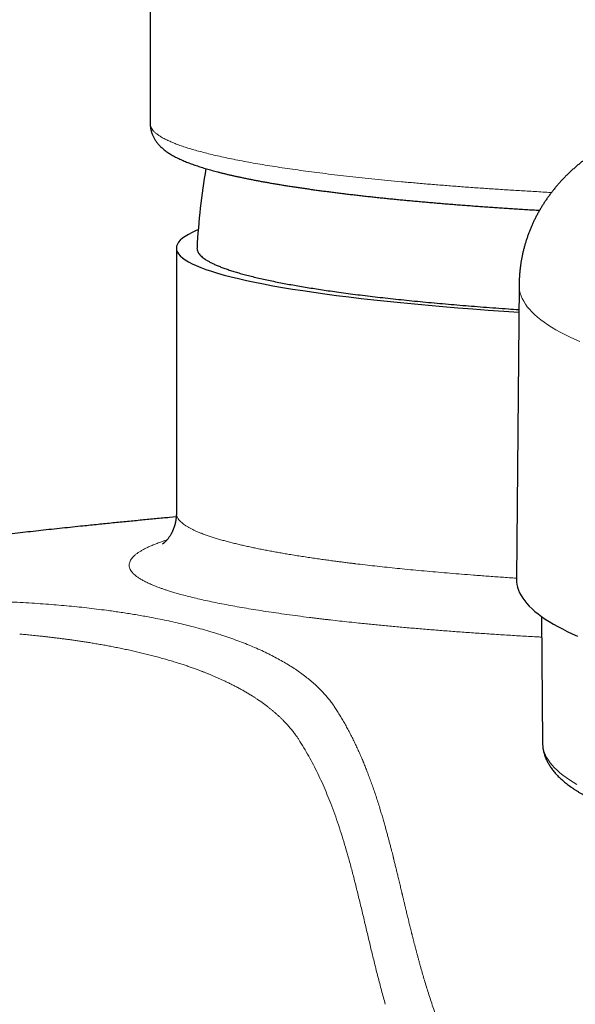
# Model space of a CAD drawing. Units: millimetres. Extents: x 8 to 901, y 12 to 496.
# Drawn here: x 431 to 452, y 418 to 455 of the extents above; entities that cross this region are included whole.
import ezdxf

# ---------------------------------------------------------------- set-up
doc = ezdxf.new("R2010")
doc.units = ezdxf.units.MM

msp = doc.modelspace()

# ---------------------------------------------------------------- linework, layer by layer
at = {"color": 7, "linetype": 'Continuous', "lineweight": 30}
for p, q in [((435.5, 475.748), (435.5, 451.536)), ((436.5, 446.726), (436.5, 436.581)), ((449.602, 445.32), (449.5, 434.076)), ((436.495, 436.444), (436.242, 436.421)), ((436.501, 436.581), (436.501, 436.581)), ((450.456, 432.638), (450.5, 427.804))]:
    msp.add_line(p, q, dxfattribs=at)
at = {"color": 7, "linetype": 'Continuous', "lineweight": 30, "flags": 128}
for points in [[(437.336, 447.429), (437.26, 447.397), (437.101, 447.323), (436.96, 447.25), (436.839, 447.175), (436.735, 447.101), (436.651, 447.026), (436.585, 446.951), (436.538, 446.876), (436.509, 446.801), (436.5, 446.726), (436.509, 446.65), (436.538, 446.575), (436.585, 446.5), (436.651, 446.425), (436.735, 446.35), (436.839, 446.276), (436.96, 446.202), (437.101, 446.128), (437.26, 446.055), (437.437, 445.982), (437.632, 445.909), (437.846, 445.837), (438.077, 445.766), (438.327, 445.696), (438.593, 445.626), (438.877, 445.557), (439.179, 445.488), (439.497, 445.421), (439.833, 445.354), (440.184, 445.288), (440.552, 445.224), (440.937, 445.16), (441.337, 445.098), (441.752, 445.036), (442.183, 444.976), (442.628, 444.917), (443.089, 444.859), (443.564, 444.802), (444.052, 444.747), (444.555, 444.693), (445.07, 444.641), (445.599, 444.589), (446.14, 444.54), (446.694, 444.492), (447.259, 444.445), (447.836, 444.4), (448.424, 444.357), (449.022, 444.315), (449.593, 444.277)], [(449.5, 434.076), (449.5, 434.066), (449.505, 433.961), (449.52, 433.856), (449.545, 433.752), (449.579, 433.648), (449.624, 433.544), (449.679, 433.44), (449.743, 433.337), (449.817, 433.235), (449.901, 433.133), (449.994, 433.031), (450.097, 432.931), (450.21, 432.831), (450.332, 432.732), (450.463, 432.633), (450.604, 432.536), (450.754, 432.44), (450.913, 432.345), (451.08, 432.251), (451.257, 432.159), (451.443, 432.067), (451.637, 431.977), (451.839, 431.889)]]:
    msp.add_lwpolyline(points, dxfattribs=at)
at = {"color": 8, "linetype": 'Continuous', "lineweight": 0, "flags": 128}
for points in [[(449.602, 445.32), (449.602, 445.31), (449.607, 445.207), (449.622, 445.103), (449.647, 444.999), (449.681, 444.896), (449.725, 444.792), (449.779, 444.69), (449.843, 444.587), (449.917, 444.485), (450, 444.384), (450.093, 444.283), (450.195, 444.183), (450.307, 444.084), (450.428, 443.986), (450.558, 443.888), (450.698, 443.792), (450.847, 443.696), (451.005, 443.602), (451.171, 443.509), (451.347, 443.417), (451.531, 443.326), (451.724, 443.237), (451.925, 443.149)], [(450.5, 427.804), (450.505, 427.716), (450.518, 427.618), (450.542, 427.521), (450.574, 427.424), (450.615, 427.328), (450.666, 427.231), (450.726, 427.135), (450.795, 427.04), (450.873, 426.945), (450.96, 426.85), (451.056, 426.756), (451.161, 426.663), (451.274, 426.571), (451.397, 426.48), (451.528, 426.389), (451.667, 426.3), (451.815, 426.211)]]:
    msp.add_lwpolyline(points, dxfattribs=at)
at = {"color": 7, "linetype": 'Continuous', "lineweight": 30}
msp.add_arc((464, 445.284), 26.75, 170.3563, 176.8754, dxfattribs=at)
for points, knots in [([(435.5, 451.536), (435.5, 451.523), (435.5, 451.496), (435.501, 451.454), (435.503, 451.411), (435.507, 451.366), (435.514, 451.309), (435.523, 451.262), (435.528, 451.238)], [0, 0, 0, 0, 0.160155, 0.321394, 0.484188, 0.649427, 0.820188, 1, 1, 1, 1]), ([(435.528, 451.239), (435.531, 451.225), (435.539, 451.192), (435.554, 451.142), (435.573, 451.087), (435.596, 451.032), (435.62, 450.979), (435.648, 450.927), (435.679, 450.875), (435.712, 450.824), (435.748, 450.774), (435.787, 450.725), (435.83, 450.676), (435.876, 450.627), (435.926, 450.579), (435.98, 450.53), (436.04, 450.481), (436.105, 450.432), (436.173, 450.384), (436.244, 450.337), (436.317, 450.293), (436.393, 450.25), (436.471, 450.208), (436.551, 450.167), (436.634, 450.128), (436.718, 450.09), (436.803, 450.053), (436.891, 450.017), (436.979, 449.983), (437.07, 449.949), (437.162, 449.915), (437.257, 449.883), (437.353, 449.851), (437.451, 449.819), (437.551, 449.788), (437.653, 449.757), (437.757, 449.727), (437.863, 449.697), (437.972, 449.668), (438.082, 449.639), (438.195, 449.61), (438.309, 449.581), (438.426, 449.553), (438.545, 449.525), (438.671, 449.496), (438.799, 449.468), (438.935, 449.438), (439.073, 449.409), (439.218, 449.379), (439.366, 449.35), (439.516, 449.321), (439.669, 449.292), (439.825, 449.263), (439.983, 449.235), (440.143, 449.207), (440.306, 449.179), (440.472, 449.151), (440.64, 449.124), (440.81, 449.097), (440.983, 449.07), (441.159, 449.044), (441.337, 449.018), (441.517, 448.992), (441.7, 448.966), (441.885, 448.94), (442.073, 448.915), (442.263, 448.89), (442.455, 448.865), (442.65, 448.841), (442.847, 448.816), (443.046, 448.792), (443.248, 448.769), (443.452, 448.745), (443.658, 448.722), (443.866, 448.699), (444.077, 448.676), (444.289, 448.654), (444.504, 448.631), (444.721, 448.609), (444.941, 448.588), (445.162, 448.566), (445.385, 448.545), (445.611, 448.524), (445.838, 448.504), (446.068, 448.483), (446.3, 448.463), (446.533, 448.443), (446.769, 448.424), (447.006, 448.404), (447.245, 448.385), (447.487, 448.367), (447.73, 448.348), (447.975, 448.33), (448.222, 448.312), (448.47, 448.294), (448.72, 448.277), (448.973, 448.26), (449.226, 448.243), (449.482, 448.227), (449.739, 448.21), (449.998, 448.194), (450.214, 448.181), (450.344, 448.174), (450.386, 448.171)], [0, 0, 0, 0, 0.004136, 0.009981, 0.015928, 0.021998, 0.028214, 0.034601, 0.041187, 0.048006, 0.055093, 0.062494, 0.070255, 0.078435, 0.087094, 0.096303, 0.106131, 0.116642, 0.127874, 0.13848, 0.149397, 0.160492, 0.171644, 0.182743, 0.193751, 0.204651, 0.215439, 0.226119, 0.236696, 0.24718, 0.257579, 0.267901, 0.278154, 0.288345, 0.298479, 0.308563, 0.318601, 0.328599, 0.338559, 0.348485, 0.358381, 0.368249, 0.378092, 0.387911, 0.397709, 0.408597, 0.418355, 0.429175, 0.43999, 0.450776, 0.461533, 0.472264, 0.482971, 0.493655, 0.504318, 0.514961, 0.525585, 0.536193, 0.546784, 0.55736, 0.567922, 0.578471, 0.589007, 0.599531, 0.610043, 0.620546, 0.631038, 0.641521, 0.651995, 0.662461, 0.672919, 0.683369, 0.693812, 0.704249, 0.714679, 0.725104, 0.735522, 0.745936, 0.756344, 0.766748, 0.777147, 0.787542, 0.797933, 0.808321, 0.818705, 0.829086, 0.839464, 0.84984, 0.860213, 0.870584, 0.880954, 0.891321, 0.901687, 0.912052, 0.922415, 0.932778, 0.94314, 0.953502, 0.963864, 0.974225, 0.984588, 0.99495, 1, 1, 1, 1]), ([(454.106, 451.256), (454.073, 451.242), (453.982, 451.203), (453.836, 451.137), (453.668, 451.058), (453.504, 450.977), (453.345, 450.895), (453.19, 450.812), (453.039, 450.727), (452.894, 450.642), (452.753, 450.556), (452.616, 450.469), (452.484, 450.381), (452.356, 450.292), (452.232, 450.203), (452.112, 450.112), (451.995, 450.021), (451.882, 449.928), (451.771, 449.834), (451.664, 449.739), (451.559, 449.643), (451.458, 449.546), (451.359, 449.447), (451.262, 449.347), (451.169, 449.245), (451.078, 449.142), (450.989, 449.038), (450.903, 448.932), (450.82, 448.825), (450.739, 448.716), (450.661, 448.605), (450.585, 448.493), (450.512, 448.38), (450.441, 448.266), (450.373, 448.15), (450.308, 448.032), (450.245, 447.914), (450.185, 447.794), (450.128, 447.673), (450.074, 447.551), (450.023, 447.427), (449.974, 447.303), (449.929, 447.178), (449.886, 447.052), (449.846, 446.925), (449.809, 446.797), (449.775, 446.668), (449.744, 446.539), (449.716, 446.409), (449.691, 446.279), (449.67, 446.149), (449.651, 446.018), (449.635, 445.886), (449.622, 445.755), (449.612, 445.623), (449.606, 445.491), (449.603, 445.39), (449.603, 445.333), (449.602, 445.32)], [0, 0, 0, 0, 0.014757, 0.040629, 0.066233, 0.091464, 0.116237, 0.140489, 0.164182, 0.187301, 0.209848, 0.231841, 0.253305, 0.274272, 0.294775, 0.31485, 0.33453, 0.353848, 0.372835, 0.39152, 0.409929, 0.428087, 0.446016, 0.463737, 0.481267, 0.498624, 0.515823, 0.532877, 0.549798, 0.566598, 0.583286, 0.59987, 0.61636, 0.632761, 0.649081, 0.665325, 0.681498, 0.697605, 0.713651, 0.729639, 0.745573, 0.761456, 0.777291, 0.793082, 0.808831, 0.824541, 0.840214, 0.855852, 0.871459, 0.887035, 0.902584, 0.918107, 0.933607, 0.949085, 0.964544, 0.979986, 0.995412, 1, 1, 1, 1]), ([(437.291, 446.742), (437.29, 446.732), (437.288, 446.703), (437.297, 446.653), (437.317, 446.593), (437.351, 446.533), (437.397, 446.473), (437.454, 446.414), (437.524, 446.355), (437.606, 446.296), (437.7, 446.237), (437.808, 446.177), (437.928, 446.118), (438.06, 446.059), (438.204, 446.001), (438.358, 445.943), (438.523, 445.886), (438.7, 445.83), (438.889, 445.773), (439.092, 445.717), (439.307, 445.661), (439.534, 445.605), (439.773, 445.549), (440.023, 445.495), (440.284, 445.441), (440.468, 445.405), (440.559, 445.387)], [0, 0, 0, 0, 0.0196887, 0.0625482, 0.1054077, 0.1482673, 0.1903616, 0.232456, 0.2745505, 0.3166451, 0.359505, 0.4023651, 0.4452251, 0.4880852, 0.5309453, 0.57304, 0.6151346, 0.6572292, 0.6993238, 0.7422773, 0.7852307, 0.828184, 0.8711373, 0.9140905, 0.9570452, 1, 1, 1, 1]), ([(440.559, 445.387), (440.644, 445.371), (440.814, 445.339), (441.081, 445.292), (441.355, 445.245), (441.639, 445.198), (441.931, 445.153), (442.232, 445.107), (442.551, 445.061), (442.891, 445.015), (443.25, 444.967), (443.62, 444.921), (443.999, 444.875), (444.387, 444.83), (444.785, 444.786), (445.192, 444.743), (445.607, 444.701), (446.031, 444.66), (446.461, 444.62), (446.897, 444.581), (447.338, 444.543), (447.786, 444.507), (448.244, 444.471), (448.713, 444.436), (449.163, 444.404), (449.459, 444.384), (449.594, 444.375)], [0, 0, 0, 0, 0.0393207, 0.0786415, 0.1179623, 0.1572832, 0.1966041, 0.2359251, 0.2752462, 0.3184993, 0.3617525, 0.4050057, 0.448259, 0.4915122, 0.5347654, 0.5780186, 0.6212717, 0.6645247, 0.7077776, 0.7502581, 0.7927386, 0.8352189, 0.8776993, 0.9209519, 0.9642046, 1, 1, 1, 1]), ([(436.5, 436.581), (436.5, 436.571), (436.5, 436.552), (436.5, 436.525), (436.499, 436.502), (436.498, 436.483), (436.497, 436.468), (436.496, 436.456), (436.495, 436.443), (436.493, 436.425), (436.491, 436.403), (436.488, 436.378), (436.485, 436.352), (436.481, 436.324), (436.476, 436.297), (436.471, 436.27), (436.467, 436.246), (436.462, 436.226), (436.458, 436.208), (436.454, 436.192), (436.451, 436.178), (436.447, 436.164), (436.444, 436.15), (436.439, 436.135), (436.434, 436.117), (436.429, 436.098), (436.423, 436.078), (436.414, 436.052), (436.404, 436.022), (436.391, 435.988), (436.378, 435.955), (436.364, 435.922), (436.349, 435.89), (436.333, 435.857), (436.317, 435.826), (436.297, 435.788), (436.272, 435.746), (436.244, 435.701), (436.218, 435.663), (436.194, 435.63), (436.169, 435.598), (436.146, 435.57), (436.127, 435.548), (436.113, 435.532), (436.102, 435.52), (436.091, 435.509), (436.079, 435.497), (436.069, 435.487), (436.061, 435.479), (436.054, 435.473), (436.05, 435.469), (436.046, 435.466), (436.044, 435.463), (436.04, 435.46), (436.036, 435.456), (436.031, 435.452), (436.026, 435.448), (436.022, 435.445), (436.018, 435.441), (436.017, 435.44), (436.016, 435.439)], [0, 0, 0, 0, 0.016425, 0.030731, 0.042915, 0.05298, 0.060923, 0.066775, 0.072478, 0.082458, 0.094562, 0.108351, 0.122837, 0.137981, 0.153784, 0.168943, 0.182527, 0.194269, 0.204383, 0.213176, 0.222309, 0.229379, 0.236733, 0.246873, 0.256796, 0.26844, 0.280929, 0.2934, 0.317122, 0.338423, 0.359486, 0.383161, 0.40737, 0.429484, 0.456281, 0.479993, 0.522007, 0.564635, 0.605079, 0.638842, 0.676736, 0.717809, 0.753868, 0.775357, 0.793426, 0.816679, 0.839722, 0.860863, 0.883387, 0.895009, 0.905531, 0.914734, 0.922706, 0.931681, 0.938633, 0.946438, 0.955894, 0.967959, 0.982657, 1, 1, 1, 1]), ([(436.242, 436.421), (436.067, 436.405), (435.713, 436.372), (435.176, 436.32), (434.629, 436.267), (434.072, 436.212), (433.504, 436.154), (432.991, 436.101), (432.533, 436.053), (432.133, 436.011), (431.73, 435.968), (431.328, 435.924), (430.927, 435.88), (430.526, 435.835), (430.065, 435.783), (429.542, 435.723), (428.954, 435.654), (428.357, 435.584), (427.75, 435.51), (427.266, 435.451), (426.908, 435.406), (426.678, 435.378), (426.447, 435.349), (426.216, 435.319), (425.993, 435.291), (425.683, 435.251), (425.281, 435.199), (424.73, 435.127), (424.121, 435.046), (423.452, 434.956), (422.772, 434.862), (422.08, 434.765), (421.377, 434.665), (420.663, 434.562), (419.937, 434.455), (419.189, 434.343), (418.417, 434.225), (417.621, 434.102), (416.812, 433.974), (415.992, 433.843), (415.159, 433.707), (414.6, 433.613), (414.318, 433.566)], [0, 0, 0, 0, 0.023891, 0.048259, 0.073105, 0.098428, 0.124229, 0.150508, 0.168475, 0.186659, 0.20506, 0.223489, 0.241503, 0.25975, 0.278233, 0.304501, 0.331228, 0.358414, 0.386059, 0.414163, 0.424583, 0.435064, 0.445607, 0.456212, 0.466609, 0.476083, 0.498639, 0.52151, 0.55151, 0.582036, 0.613089, 0.644667, 0.676771, 0.709402, 0.742558, 0.77624, 0.81209, 0.848518, 0.885523, 0.923105, 0.961264, 1, 1, 1, 1]), ([(436.011, 435.435), (436.01, 435.434), (436.008, 435.433), (436.005, 435.431), (436.003, 435.429), (436.001, 435.427), (435.998, 435.425), (435.994, 435.422), (435.991, 435.42), (435.988, 435.417), (435.985, 435.415), (435.982, 435.413), (435.98, 435.412), (435.979, 435.411), (435.977, 435.41), (435.976, 435.409), (435.975, 435.408), (435.974, 435.407), (435.974, 435.407), (435.974, 435.407), (435.974, 435.407)], [0, 0, 0, 0, 0.055603, 0.102769, 0.141493, 0.171771, 0.195163, 0.246933, 0.309761, 0.386708, 0.455061, 0.514582, 0.568737, 0.620562, 0.673102, 0.730638, 0.798115, 0.891016, 0.985097, 1, 1, 1, 1]), ([(450.5, 427.804), (450.5, 427.803), (450.5, 427.779), (450.502, 427.733), (450.507, 427.666), (450.516, 427.599), (450.527, 427.532), (450.541, 427.466), (450.559, 427.399), (450.579, 427.333), (450.602, 427.267), (450.629, 427.201), (450.659, 427.136), (450.692, 427.07), (450.728, 427.005), (450.767, 426.94), (450.809, 426.875), (450.855, 426.81), (450.904, 426.745), (450.957, 426.681), (451.013, 426.617), (451.072, 426.554), (451.134, 426.491), (451.2, 426.428), (451.269, 426.366), (451.341, 426.305), (451.416, 426.244), (451.494, 426.184), (451.575, 426.124), (451.659, 426.066), (451.745, 426.008), (451.834, 425.951), (451.926, 425.895), (452.021, 425.839), (452.118, 425.784), (452.217, 425.73), (452.319, 425.677), (452.424, 425.624), (452.531, 425.572), (452.64, 425.521), (452.752, 425.47), (452.866, 425.42), (452.983, 425.371), (453.102, 425.323), (453.223, 425.275), (453.346, 425.228), (453.472, 425.182), (453.6, 425.136), (453.73, 425.091), (453.862, 425.047), (453.997, 425.003), (454.133, 424.96), (454.272, 424.917), (454.412, 424.876), (454.555, 424.835), (454.7, 424.794), (454.847, 424.755), (454.996, 424.716), (455.146, 424.678), (455.299, 424.64), (455.454, 424.603), (455.61, 424.567), (455.768, 424.532), (455.928, 424.497), (456.09, 424.463), (456.253, 424.429), (456.419, 424.397), (456.585, 424.365), (456.754, 424.334), (456.924, 424.304), (457.095, 424.274), (457.268, 424.245), (457.443, 424.217), (457.619, 424.189), (457.796, 424.163), (457.975, 424.137), (458.155, 424.112), (458.337, 424.088), (458.519, 424.064), (458.703, 424.041), (458.888, 424.019), (459.074, 423.998), (459.261, 423.978), (459.45, 423.958), (459.639, 423.939), (459.829, 423.921), (460.02, 423.904), (460.212, 423.888), (460.405, 423.872), (460.599, 423.857), (460.793, 423.843), (460.988, 423.83), (461.184, 423.818), (461.381, 423.807), (461.578, 423.796), (461.775, 423.786), (461.973, 423.777), (462.172, 423.769), (462.371, 423.762), (462.57, 423.756), (462.77, 423.75), (462.969, 423.745), (463.169, 423.741), (463.37, 423.738), (463.57, 423.736), (463.771, 423.735), (463.971, 423.734), (464.172, 423.734), (464.372, 423.735), (464.573, 423.737), (464.773, 423.74), (464.973, 423.744), (465.173, 423.748), (465.373, 423.754), (465.572, 423.76), (465.771, 423.767), (465.97, 423.775), (466.168, 423.784), (466.365, 423.793), (466.563, 423.804), (466.759, 423.815), (466.955, 423.827), (467.15, 423.84), (467.345, 423.853), (467.539, 423.868), (467.732, 423.883), (467.924, 423.899), (468.116, 423.916), (468.306, 423.934), (468.496, 423.953), (468.684, 423.972), (468.872, 423.992), (469.058, 424.013), (469.243, 424.035), (469.427, 424.057), (469.61, 424.081), (469.792, 424.105), (469.972, 424.13), (470.151, 424.155), (470.329, 424.182), (470.506, 424.209), (470.68, 424.237), (470.854, 424.265), (471.026, 424.295), (471.196, 424.325), (471.365, 424.356), (471.532, 424.387), (471.698, 424.42), (471.862, 424.453), (472.024, 424.487), (472.184, 424.521), (472.343, 424.556), (472.5, 424.592), (472.655, 424.629), (472.808, 424.666), (472.959, 424.704), (473.108, 424.743), (473.255, 424.782), (473.401, 424.822), (473.544, 424.863), (473.685, 424.905), (473.824, 424.947), (473.961, 424.989), (474.096, 425.033), (474.229, 425.077), (474.359, 425.122), (474.488, 425.167), (474.614, 425.213), (474.738, 425.26), (474.859, 425.307), (474.979, 425.355), (475.096, 425.404), (475.21, 425.454), (475.323, 425.504), (475.433, 425.555), (475.54, 425.606), (475.645, 425.659), (475.748, 425.712), (475.848, 425.765), (475.946, 425.82), (476.041, 425.875), (476.134, 425.931), (476.224, 425.988), (476.312, 426.046), (476.396, 426.104), (476.478, 426.163), (476.558, 426.223), (476.634, 426.284), (476.708, 426.346), (476.778, 426.408), (476.846, 426.471), (476.91, 426.535), (476.972, 426.6), (477.029, 426.665), (477.084, 426.731), (477.135, 426.797), (477.183, 426.864), (477.227, 426.93), (477.268, 426.998), (477.306, 427.065), (477.34, 427.132), (477.37, 427.2), (477.398, 427.268), (477.422, 427.335), (477.442, 427.403), (477.46, 427.47), (477.474, 427.538), (477.486, 427.606), (477.494, 427.673), (477.499, 427.739), (477.5, 427.783), (477.5, 427.804)], [0, 0, 0, 0, 0.000263, 0.004338, 0.008413, 0.012496, 0.016593, 0.020712, 0.024858, 0.029039, 0.03326, 0.037527, 0.041846, 0.046221, 0.050655, 0.055151, 0.05971, 0.064332, 0.069016, 0.073759, 0.078558, 0.083407, 0.088301, 0.093233, 0.098197, 0.103187, 0.108197, 0.113221, 0.118255, 0.123294, 0.128335, 0.133375, 0.138411, 0.143442, 0.148467, 0.153485, 0.158495, 0.163498, 0.168492, 0.173479, 0.178458, 0.183429, 0.188393, 0.193349, 0.198299, 0.203241, 0.208177, 0.213108, 0.218032, 0.22295, 0.227864, 0.232772, 0.237676, 0.242575, 0.24747, 0.252361, 0.257248, 0.262131, 0.267011, 0.271888, 0.276761, 0.281632, 0.2865, 0.291365, 0.296228, 0.301088, 0.305947, 0.310803, 0.315657, 0.320509, 0.325359, 0.330208, 0.335055, 0.3399, 0.344744, 0.349587, 0.354428, 0.359268, 0.364107, 0.368945, 0.373782, 0.378618, 0.383452, 0.388286, 0.393119, 0.397952, 0.402783, 0.407614, 0.412444, 0.417274, 0.422103, 0.426931, 0.431759, 0.436587, 0.441414, 0.446241, 0.451067, 0.455893, 0.460719, 0.465545, 0.47037, 0.475195, 0.48002, 0.484845, 0.489669, 0.494494, 0.499319, 0.504143, 0.508968, 0.513792, 0.518617, 0.523442, 0.528267, 0.533092, 0.537917, 0.542742, 0.547568, 0.552394, 0.55722, 0.562046, 0.566873, 0.571701, 0.576528, 0.581357, 0.586185, 0.591015, 0.595844, 0.600675, 0.605506, 0.610338, 0.615171, 0.620004, 0.624838, 0.629673, 0.63451, 0.639347, 0.644185, 0.649024, 0.653865, 0.658707, 0.66355, 0.668394, 0.67324, 0.678088, 0.682937, 0.687788, 0.69264, 0.697495, 0.702352, 0.707211, 0.712072, 0.716935, 0.721801, 0.72667, 0.731541, 0.736415, 0.741293, 0.746173, 0.751057, 0.755945, 0.760837, 0.765733, 0.770633, 0.775537, 0.780446, 0.785361, 0.79028, 0.795206, 0.800137, 0.805074, 0.810018, 0.814968, 0.819926, 0.82489, 0.829863, 0.834843, 0.839831, 0.844828, 0.849832, 0.854845, 0.859866, 0.864894, 0.869929, 0.874969, 0.880014, 0.885062, 0.89011, 0.895153, 0.900189, 0.905213, 0.910218, 0.9152, 0.920152, 0.925067, 0.929938, 0.934759, 0.939525, 0.94423, 0.948871, 0.953448, 0.957959, 0.962405, 0.966791, 0.971118, 0.975391, 0.979617, 0.983801, 0.98795, 0.992069, 0.996167, 1, 1, 1, 1])]:
    msp.add_open_spline(points, degree=3, knots=knots, dxfattribs=at)
at = {"color": 8, "linetype": 'Continuous', "lineweight": 0}
for points, knots in [([(435.508, 451.414), (435.506, 451.423), (435.503, 451.441), (435.501, 451.483), (435.5, 451.515), (435.5, 451.536), (435.5, 451.536)], [0, 0, 0, 0, 0.333828, 0.666238, 0.998094, 1, 1, 1, 1]), ([(450.842, 448.852), (450.809, 448.854), (450.571, 448.867), (450.138, 448.892), (449.545, 448.927), (448.964, 448.963), (448.391, 449.001), (447.824, 449.041), (447.262, 449.082), (446.706, 449.126), (446.16, 449.17), (445.625, 449.216), (445.101, 449.263), (444.588, 449.312), (444.086, 449.361), (443.597, 449.412), (443.121, 449.464), (442.656, 449.518), (442.204, 449.572), (441.768, 449.627), (441.347, 449.684), (440.941, 449.74), (440.548, 449.798), (440.167, 449.857), (439.796, 449.917), (439.437, 449.979), (439.093, 450.042), (438.764, 450.105), (438.449, 450.169), (438.149, 450.235), (437.865, 450.3), (437.597, 450.367), (437.344, 450.434), (437.107, 450.501), (436.886, 450.57), (436.682, 450.638), (436.495, 450.706), (436.325, 450.775), (436.17, 450.844), (436.031, 450.913), (435.906, 450.984), (435.798, 451.055), (435.706, 451.127), (435.63, 451.198), (435.572, 451.27), (435.529, 451.342), (435.515, 451.39), (435.508, 451.414)], [0, 0, 0, 0, 0.00364, 0.026372, 0.048697, 0.071023, 0.093349, 0.115674, 0.138455, 0.161237, 0.184018, 0.206799, 0.22958, 0.252362, 0.275143, 0.297874, 0.320606, 0.343337, 0.366069, 0.3888, 0.411126, 0.433452, 0.455777, 0.478103, 0.500884, 0.523665, 0.546447, 0.569228, 0.592009, 0.61479, 0.637571, 0.660303, 0.683034, 0.705766, 0.728497, 0.751229, 0.773555, 0.79588, 0.818206, 0.840531, 0.863313, 0.886094, 0.908875, 0.931656, 0.954438, 0.977219, 1, 1, 1, 1]), ([(435.529, 451.239), (435.527, 451.246), (435.518, 451.277), (435.511, 451.336), (435.509, 451.388), (435.508, 451.414)], [0, 0, 0, 0, 0.118449, 0.559203, 1, 1, 1, 1]), ([(449.5, 434.101), (449.5, 434.101), (449.312, 434.113), (448.943, 434.139), (448.395, 434.177), (447.883, 434.216), (447.404, 434.254), (446.958, 434.29), (446.518, 434.328), (446.084, 434.367), (445.656, 434.406), (445.243, 434.446), (444.845, 434.487), (444.461, 434.527), (444.083, 434.568), (443.713, 434.61), (443.467, 434.639), (443.341, 434.655), (443.331, 434.656), (443.32, 434.657), (443.31, 434.658), (443.3, 434.66), (443.29, 434.661), (443.264, 434.664), (443.208, 434.671), (443.093, 434.685), (442.941, 434.704), (442.765, 434.727), (442.581, 434.75), (442.383, 434.777), (442.17, 434.806), (441.949, 434.837), (441.719, 434.87), (441.481, 434.906), (441.24, 434.943), (440.998, 434.981), (440.768, 435.019), (440.552, 435.056), (440.348, 435.092), (440.145, 435.129), (439.942, 435.167), (439.74, 435.207), (439.544, 435.246), (439.353, 435.287), (439.168, 435.327), (438.986, 435.369), (438.806, 435.411), (438.628, 435.455), (438.451, 435.501), (438.277, 435.549), (438.108, 435.597), (437.945, 435.647), (437.787, 435.698), (437.636, 435.751), (437.495, 435.803), (437.366, 435.854), (437.246, 435.905), (437.134, 435.957), (437.03, 436.01), (436.933, 436.064), (436.847, 436.118), (436.77, 436.172), (436.702, 436.227), (436.644, 436.282), (436.594, 436.337), (436.555, 436.394), (436.525, 436.451), (436.507, 436.509), (436.499, 436.553), (436.501, 436.577), (436.501, 436.581)], [0, 0, 0, 0, 0.000088, 0.023601, 0.04719, 0.070857, 0.090999, 0.111196, 0.131449, 0.151757, 0.172122, 0.192541, 0.211845, 0.231198, 0.250601, 0.270053, 0.289555, 0.290103, 0.290653, 0.291203, 0.291755, 0.292308, 0.292863, 0.293418, 0.296495, 0.302079, 0.312338, 0.321807, 0.33157, 0.343574, 0.355993, 0.368827, 0.383039, 0.397727, 0.412891, 0.428532, 0.44465, 0.458445, 0.472572, 0.487029, 0.501817, 0.516936, 0.532386, 0.547256, 0.562421, 0.577879, 0.593632, 0.609679, 0.626565, 0.643766, 0.66128, 0.679108, 0.69725, 0.715706, 0.734476, 0.751958, 0.769703, 0.787713, 0.805986, 0.824523, 0.843323, 0.861516, 0.879948, 0.898621, 0.917534, 0.936688, 0.956082, 0.975716, 0.995591, 1, 1, 1, 1]), ([(434.935, 434.998), (434.962, 435.019), (435.015, 435.062), (435.111, 435.124), (435.217, 435.187), (435.336, 435.249), (435.466, 435.311), (435.607, 435.372), (435.762, 435.433), (435.93, 435.495), (436.058, 435.539), (436.133, 435.563), (436.142, 435.566)], [0, 0, 0, 0, 0.109401, 0.218563, 0.327503, 0.436234, 0.544773, 0.653134, 0.761333, 0.872265, 0.983058, 1, 1, 1, 1]), ([(450.463, 431.846), (450.398, 431.85), (450.124, 431.865), (449.65, 431.893), (449.04, 431.93), (448.442, 431.969), (447.856, 432.009), (447.282, 432.05), (446.716, 432.092), (446.157, 432.137), (445.603, 432.183), (445.056, 432.231), (444.52, 432.28), (443.995, 432.331), (443.526, 432.379), (443.111, 432.423), (442.748, 432.462), (442.463, 432.495), (442.253, 432.519), (442.116, 432.535), (441.979, 432.552), (441.844, 432.568), (441.709, 432.585), (441.474, 432.614), (441.143, 432.657), (440.724, 432.714), (440.317, 432.772), (439.922, 432.83), (439.541, 432.89), (439.176, 432.95), (438.825, 433.011), (438.487, 433.073), (438.159, 433.136), (437.844, 433.2), (437.54, 433.266), (437.25, 433.332), (436.975, 433.4), (436.738, 433.462), (436.534, 433.518), (436.36, 433.569), (436.229, 433.61), (436.133, 433.64), (436.072, 433.661), (436.012, 433.681), (435.953, 433.701), (435.895, 433.722), (435.796, 433.758), (435.66, 433.81), (435.498, 433.879), (435.351, 433.947), (435.218, 434.016), (435.1, 434.085), (434.998, 434.154), (434.911, 434.223), (434.838, 434.292), (434.78, 434.362), (434.736, 434.433), (434.707, 434.504), (434.694, 434.575), (434.696, 434.646), (434.713, 434.717), (434.745, 434.788), (434.793, 434.858), (434.854, 434.928), (434.908, 434.975), (434.935, 434.998)], [0, 0, 0, 0, 0.006157, 0.02584, 0.045545, 0.065271, 0.084666, 0.104083, 0.123521, 0.142982, 0.162819, 0.182681, 0.202567, 0.222478, 0.242414, 0.257051, 0.271702, 0.286367, 0.292133, 0.2979, 0.30367, 0.309443, 0.315218, 0.320995, 0.339994, 0.359021, 0.378076, 0.39716, 0.416274, 0.435075, 0.453907, 0.472769, 0.491662, 0.510931, 0.530233, 0.549571, 0.568944, 0.588353, 0.60261, 0.616888, 0.631186, 0.636809, 0.642436, 0.648065, 0.653698, 0.659335, 0.664975, 0.683561, 0.702161, 0.720774, 0.739403, 0.75805, 0.776381, 0.794732, 0.813103, 0.831497, 0.85025, 0.869028, 0.887835, 0.906671, 0.925539, 0.944102, 0.962699, 0.981331, 1, 1, 1, 1]), ([(406.29, 431.149), (406.579, 431.197), (407.152, 431.292), (408.002, 431.427), (408.839, 431.558), (409.662, 431.682), (410.472, 431.801), (411.253, 431.912), (412.008, 432.016), (412.744, 432.115), (413.474, 432.209), (414.198, 432.3), (414.911, 432.386), (415.614, 432.467), (416.306, 432.545), (416.988, 432.617), (417.66, 432.686), (418.276, 432.746), (418.838, 432.798), (419.348, 432.844), (419.852, 432.887), (420.352, 432.927), (420.901, 432.97), (421.497, 433.013), (422.137, 433.055), (422.764, 433.094), (423.381, 433.127), (423.987, 433.157), (424.571, 433.182), (425.135, 433.202), (425.68, 433.218), (426.217, 433.23), (426.746, 433.239), (427.266, 433.243), (427.776, 433.244), (428.276, 433.241), (428.767, 433.234), (429.252, 433.224), (429.727, 433.209), (430.192, 433.19), (430.642, 433.168), (431.083, 433.142), (431.368, 433.121), (431.511, 433.111)], [0, 0, 0, 0, 0.030088, 0.059771, 0.089059, 0.117966, 0.146504, 0.174688, 0.200949, 0.227092, 0.253471, 0.279578, 0.305428, 0.331039, 0.356428, 0.381613, 0.406615, 0.431453, 0.450866, 0.470202, 0.489471, 0.508683, 0.527851, 0.553305, 0.578531, 0.603562, 0.628429, 0.653166, 0.677808, 0.700985, 0.724137, 0.747295, 0.770479, 0.793576, 0.816578, 0.839517, 0.862426, 0.885409, 0.908766, 0.931621, 0.954424, 0.977207, 1, 1, 1, 1]), ([(431.511, 433.111), (431.644, 433.101), (431.912, 433.08), (432.304, 433.045), (432.692, 433.007), (433.074, 432.966), (433.454, 432.921), (433.789, 432.878), (434.081, 432.838), (434.329, 432.802), (434.575, 432.765), (434.818, 432.726), (435.06, 432.686), (435.303, 432.643), (435.578, 432.592), (435.882, 432.533), (436.211, 432.464), (436.534, 432.392), (436.851, 432.316), (437.172, 432.235), (437.497, 432.147), (437.749, 432.074), (437.924, 432.022), (438.024, 431.991), (438.124, 431.959), (438.223, 431.927), (438.392, 431.872), (438.628, 431.791), (438.925, 431.682), (439.214, 431.569), (439.495, 431.452), (439.768, 431.33), (440.027, 431.206), (440.273, 431.08), (440.507, 430.952), (440.732, 430.82), (440.948, 430.685), (441.154, 430.547), (441.351, 430.405), (441.539, 430.259), (441.718, 430.108), (441.889, 429.953), (442.039, 429.805), (442.169, 429.664), (442.283, 429.533), (442.391, 429.398), (442.493, 429.261), (442.555, 429.167), (442.586, 429.12)], [0, 0, 0, 0, 0.022578, 0.045212, 0.06792, 0.090721, 0.113735, 0.137191, 0.153019, 0.168878, 0.184774, 0.20071, 0.216693, 0.233168, 0.249859, 0.273277, 0.296767, 0.320342, 0.344015, 0.367796, 0.394096, 0.420556, 0.428908, 0.437277, 0.445665, 0.454071, 0.462496, 0.489113, 0.515881, 0.54281, 0.569912, 0.597198, 0.624678, 0.650774, 0.677061, 0.703546, 0.73011, 0.756411, 0.782892, 0.809559, 0.83642, 0.863481, 0.890749, 0.912323, 0.934032, 0.955879, 0.977867, 1, 1, 1, 1]), ([(430.512, 431.963), (430.542, 431.96), (430.606, 431.955), (430.705, 431.946), (430.811, 431.936), (430.923, 431.925), (431.042, 431.913), (431.164, 431.901), (431.289, 431.888), (431.418, 431.874), (431.552, 431.859), (431.691, 431.843), (431.836, 431.825), (431.985, 431.807), (432.139, 431.787), (432.297, 431.767), (432.46, 431.744), (432.627, 431.721), (432.796, 431.696), (432.968, 431.67), (433.145, 431.642), (433.329, 431.612), (433.523, 431.579), (433.724, 431.543), (433.93, 431.506), (434.138, 431.466), (434.35, 431.424), (434.56, 431.38), (434.769, 431.334), (434.976, 431.288), (435.185, 431.239), (435.395, 431.187), (435.607, 431.133), (435.82, 431.076), (436.034, 431.017), (436.248, 430.955), (436.463, 430.889), (436.659, 430.827), (436.835, 430.769), (436.993, 430.716), (437.168, 430.654), (437.319, 430.599), (437.431, 430.557), (437.476, 430.54), (437.493, 430.533), (437.498, 430.531), (437.503, 430.529), (437.508, 430.527), (437.513, 430.525), (437.552, 430.51), (437.626, 430.481), (437.733, 430.438), (437.844, 430.393), (437.956, 430.345), (438.07, 430.295), (438.187, 430.244), (438.309, 430.188), (438.436, 430.127), (438.57, 430.062), (438.704, 429.994), (438.84, 429.923), (438.973, 429.85), (439.104, 429.776), (439.232, 429.701), (439.329, 429.642), (439.398, 429.599), (439.439, 429.573), (439.481, 429.546), (439.523, 429.519), (439.564, 429.491), (439.605, 429.464), (439.645, 429.437), (439.708, 429.394), (439.792, 429.335), (439.896, 429.259), (439.994, 429.184), (440.088, 429.11), (440.179, 429.036), (440.266, 428.962), (440.351, 428.887), (440.431, 428.813), (440.507, 428.741), (440.579, 428.67), (440.645, 428.602), (440.706, 428.537), (440.763, 428.475), (440.816, 428.414), (440.867, 428.355), (440.916, 428.295), (440.964, 428.235), (441.01, 428.174), (441.053, 428.116), (441.094, 428.06), (441.131, 428.006), (441.165, 427.954), (441.198, 427.904), (441.218, 427.872), (441.227, 427.856)], [0, 0, 0, 0, 0.005356, 0.011125, 0.017307, 0.023903, 0.030912, 0.038334, 0.045711, 0.053456, 0.061568, 0.070048, 0.078896, 0.088112, 0.097695, 0.107647, 0.117966, 0.128653, 0.139508, 0.150717, 0.162282, 0.174201, 0.187472, 0.201156, 0.215255, 0.229768, 0.244695, 0.260036, 0.274879, 0.290091, 0.30567, 0.321618, 0.337934, 0.354618, 0.37167, 0.38909, 0.406878, 0.425034, 0.438583, 0.452329, 0.466273, 0.484983, 0.493324, 0.497015, 0.4975, 0.497984, 0.498469, 0.498954, 0.499439, 0.499925, 0.509781, 0.519995, 0.530566, 0.541494, 0.552779, 0.564422, 0.576423, 0.590036, 0.604081, 0.618559, 0.633469, 0.648811, 0.663521, 0.678607, 0.694069, 0.698697, 0.703902, 0.709213, 0.714484, 0.719716, 0.724908, 0.730061, 0.735175, 0.749566, 0.763635, 0.777381, 0.790804, 0.803904, 0.817446, 0.830624, 0.84344, 0.855892, 0.867981, 0.879706, 0.890429, 0.90083, 0.910907, 0.920661, 0.930093, 0.940239, 0.949982, 0.959323, 0.968262, 0.9768, 0.984935, 0.992668, 1, 1, 1, 1]), ([(442.586, 429.12), (442.621, 429.066), (442.689, 428.958), (442.79, 428.793), (442.889, 428.625), (442.987, 428.453), (443.082, 428.278), (443.174, 428.102), (443.264, 427.924), (443.351, 427.745), (443.436, 427.562), (443.497, 427.425), (443.537, 427.335), (443.556, 427.292), (443.574, 427.249), (443.593, 427.206), (443.611, 427.163), (443.629, 427.121), (443.664, 427.036), (443.716, 426.909), (443.785, 426.737), (443.855, 426.552), (443.928, 426.354), (444.004, 426.143), (444.078, 425.927), (444.152, 425.706), (444.225, 425.479), (444.282, 425.295), (444.323, 425.157), (444.35, 425.067), (444.377, 424.976), (444.404, 424.885), (444.43, 424.793), (444.455, 424.704), (444.486, 424.594), (444.524, 424.46), (444.567, 424.3), (444.61, 424.141), (444.651, 423.985), (444.691, 423.831), (444.736, 423.657), (444.769, 423.523), (444.792, 423.431), (444.8, 423.4), (444.808, 423.369), (444.815, 423.339), (444.833, 423.266), (444.862, 423.15), (444.901, 422.989), (444.941, 422.825), (444.984, 422.65), (445.028, 422.464), (445.074, 422.274), (445.107, 422.137), (445.126, 422.056), (445.134, 422.024), (445.141, 421.993), (445.156, 421.931), (445.178, 421.836), (445.209, 421.707), (445.241, 421.575), (445.276, 421.427), (445.316, 421.262), (445.36, 421.081), (445.406, 420.894), (445.441, 420.751), (445.465, 420.654), (445.477, 420.608), (445.487, 420.567), (445.496, 420.529), (445.506, 420.49), (445.516, 420.452), (445.532, 420.389), (445.554, 420.3), (445.583, 420.188), (445.611, 420.076), (445.641, 419.964), (445.671, 419.847), (445.703, 419.728), (445.736, 419.605), (445.77, 419.479), (445.805, 419.35), (445.842, 419.217), (445.867, 419.127), (445.88, 419.082)], [0, 0, 0, 0, 0.020646, 0.041464, 0.062453, 0.083613, 0.104946, 0.126188, 0.147051, 0.168162, 0.189211, 0.210502, 0.215315, 0.22014, 0.224977, 0.229827, 0.234688, 0.239562, 0.244205, 0.263006, 0.282054, 0.301348, 0.323573, 0.346117, 0.368982, 0.392168, 0.415675, 0.439503, 0.448574, 0.45769, 0.466852, 0.47606, 0.485314, 0.49421, 0.502601, 0.518142, 0.533886, 0.549835, 0.564479, 0.579291, 0.594271, 0.614303, 0.617444, 0.620293, 0.623153, 0.626022, 0.6289, 0.643649, 0.658644, 0.673885, 0.689371, 0.707009, 0.724955, 0.741004, 0.744185, 0.746922, 0.749654, 0.752399, 0.763679, 0.775184, 0.786911, 0.798863, 0.814398, 0.830296, 0.846558, 0.863183, 0.867421, 0.871681, 0.87494, 0.878171, 0.881447, 0.884769, 0.888135, 0.897628, 0.907462, 0.916701, 0.926223, 0.936029, 0.946118, 0.956492, 0.966957, 0.977697, 0.988711, 1, 1, 1, 1]), ([(441.227, 427.856), (441.293, 427.75), (441.423, 427.539), (441.607, 427.215), (441.783, 426.883), (441.95, 426.544), (442.109, 426.197), (442.26, 425.844), (442.409, 425.471), (442.556, 425.078), (442.699, 424.664), (442.836, 424.241), (442.966, 423.81), (443.094, 423.362), (443.22, 422.896), (443.345, 422.411), (443.467, 421.917), (443.589, 421.414), (443.71, 420.901), (443.831, 420.39), (443.953, 419.88), (444.077, 419.373), (444.206, 418.858), (444.342, 418.335), (444.439, 417.981), (444.488, 417.804)], [0, 0, 0, 0, 0.03991, 0.079814, 0.119721, 0.159637, 0.199561, 0.239491, 0.279428, 0.323367, 0.367314, 0.411271, 0.455238, 0.499216, 0.545872, 0.592543, 0.63923, 0.685934, 0.732656, 0.779395, 0.823481, 0.867584, 0.911705, 0.955843, 1, 1, 1, 1]), ([(445.88, 419.082), (445.902, 419.002), (445.948, 418.842), (446.021, 418.599), (446.098, 418.351), (446.179, 418.098), (446.264, 417.841), (446.35, 417.59), (446.436, 417.345), (446.523, 417.107), (446.592, 416.92), (446.644, 416.784), (446.675, 416.701), (446.708, 416.616), (446.742, 416.529), (446.776, 416.44), (446.811, 416.352), (446.851, 416.252), (446.896, 416.14), (446.946, 416.017), (446.995, 415.898), (447.044, 415.781), (447.092, 415.667), (447.135, 415.566), (447.173, 415.477), (447.198, 415.419), (447.214, 415.383), (447.22, 415.368), (447.227, 415.354), (447.234, 415.339), (447.241, 415.323), (447.248, 415.305), (447.257, 415.285), (447.284, 415.224), (447.329, 415.124), (447.392, 414.984), (447.455, 414.847), (447.518, 414.714), (447.58, 414.584), (447.641, 414.459), (447.701, 414.337), (447.76, 414.22), (447.818, 414.107), (447.856, 414.033), (447.876, 413.996)], [0, 0, 0, 0, 0.049386, 0.099415, 0.150087, 0.201405, 0.253369, 0.305981, 0.352816, 0.400155, 0.447998, 0.464223, 0.480504, 0.496843, 0.514441, 0.531937, 0.549137, 0.56604, 0.59059, 0.614485, 0.637724, 0.660307, 0.682233, 0.703503, 0.718803, 0.733744, 0.736636, 0.739515, 0.74238, 0.745231, 0.748068, 0.751554, 0.755458, 0.759347, 0.786683, 0.813241, 0.839393, 0.864743, 0.889292, 0.913039, 0.935984, 0.958125, 0.979464, 1, 1, 1, 1])]:
    msp.add_open_spline(points, degree=3, knots=knots, dxfattribs=at)

doc.saveas('drawing.dxf')
